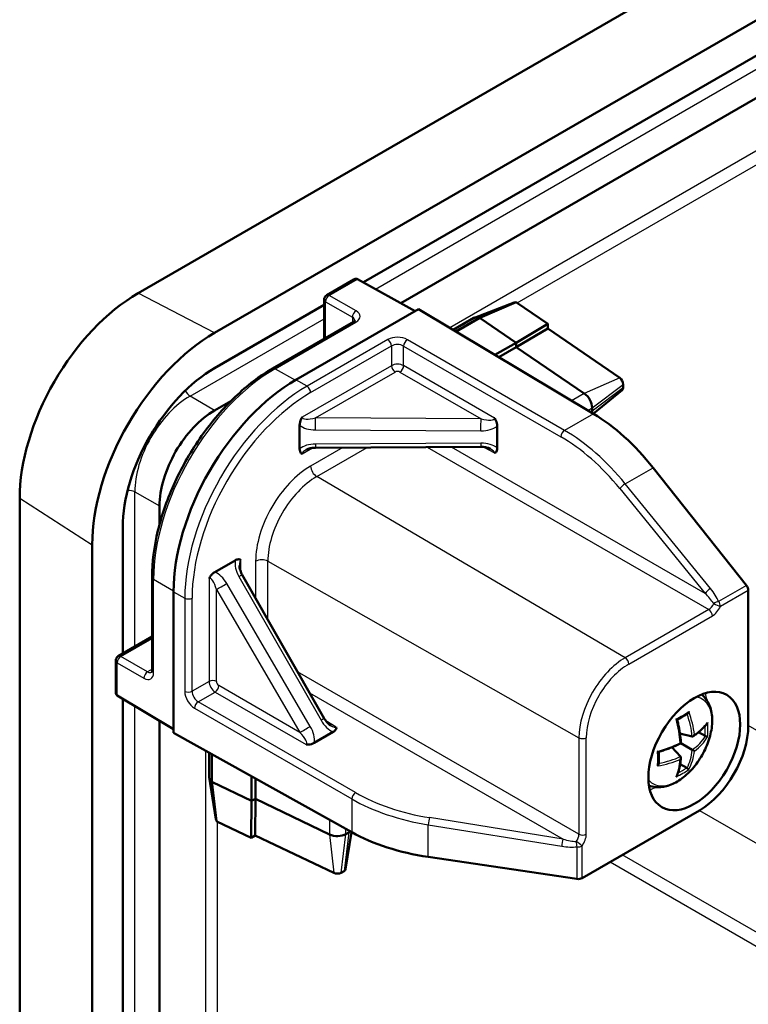
# Model space of a CAD drawing. Units: millimetres. Extents: x 2 to 2376, y 2 to 1680.
# Drawn here: x 126 to 168, y 287 to 343 of the extents above; entities that cross this region are included whole.
import ezdxf

# ---------------------------------------------------------------- set-up
doc = ezdxf.new("R2010")
doc.units = ezdxf.units.MM
doc.header["$LTSCALE"] = 2
doc.layers.add('Sichtbar (ISO)', color=7, linetype='Continuous', lineweight=50)
doc.layers.add('Sichtbar schmal (ISO)', color=1, linetype='Continuous', lineweight=25)

msp = doc.modelspace()

# ---------------------------------------------------------------- linework, layer by layer
at = {"layer": 'Sichtbar (ISO)'}
for p, q in [((342.02404022, 448.46000455), (132.72043299, 327.61851057)), ((346.4466597, 446.17424011), (137.14305247, 325.33274613)), ((145.74040538, 328.2551887), (339.93018952, 440.37071285)), ((339.93018952, 437.9212231), (147.89907665, 327.05200839)), ((143.62117019, 327.50785819), (145.19800028, 328.41824146)), ((148.7265673, 326.59078927), (145.40827306, 328.44030955)), ((143.47117019, 324.99314228), (143.47117019, 327.24805056)), ((137.14305247, 323.29150468), (143.47117019, 326.94504515)), ((148.91638038, 326.7003779), (141.84531257, 322.617895)), ((148.91638038, 326.7003779), (159.03296717, 320.65388078)), ((154.45704816, 327.07866875), (152.15858063, 326.2055098)), ((154.57323463, 327.10138106), (152.45191428, 326.19911763)), ((154.59187172, 327.08950855), (156.40130288, 325.84446603)), ((152.12691428, 326.19048654), (150.92781018, 325.49818346)), ((152.45191428, 326.19911763), (151.08015307, 325.40713092)), ((152.49505418, 326.17203589), (154.57323463, 324.76225339)), ((140.49323104, 323.27382831), (145.16320775, 325.97004062)), ((154.57323463, 324.76225339), (156.40130288, 325.84446603)), ((154.57323463, 324.49583714), (156.40130288, 325.57804977)), ((156.40130288, 325.84446603), (156.40130288, 325.57804977)), ((156.40130288, 325.57804977), (160.55042399, 322.72310159)), ((153.345291, 324.05329981), (154.57323463, 324.76225339)), ((153.5720221, 323.91778681), (154.57323463, 324.49583714)), ((154.57323463, 324.76225339), (154.57323463, 324.49583714)), ((154.57323463, 324.49583714), (158.50546182, 321.82831851)), ((160.75210449, 322.34852368), (160.75210449, 322.15887037)), ((160.7012188, 322.02457589), (159.02577917, 320.65817692)), ((138.07407712, 321.37954227), (137.14305247, 320.84201494)), ((158.95729667, 320.99807884), (158.95729667, 320.80842552)), ((142.0574446, 318.62847866), (142.0574446, 319.99368903)), ((153.47075556, 319.94436356), (153.47075556, 318.67780413)), ((152.53654252, 318.74179917), (142.97435492, 318.69362048)), ((167.87669793, 310.73262102), (162.47647952, 317.53717542)), ((125.88114485, 315.77251602), (125.88114485, 139.40925454)), ((133.96107196, 315.33066302), (133.96107196, 314.25560835)), ((131.83975161, 306.79883721), (131.83975161, 314.10591814)), ((130.07198466, 313.08529742), (130.07198466, 136.72203594)), ((137.15293981, 311.49883754), (138.33524667, 312.18144272)), ((138.73728736, 311.35480419), (143.47665719, 303.04961747)), ((133.53014908, 305.82099197), (133.53014908, 311.21341658)), ((134.77424475, 310.37044629), (134.77424475, 302.20548048)), ((167.98183832, 302.62886098), (167.98183832, 310.45871734)), ((131.57734122, 306.6473345), (133.53014908, 307.77478865)), ((131.42734122, 304.56676032), (131.42734122, 306.38752688)), ((131.51336609, 304.37362471), (134.77424475, 302.42465774)), ((131.83975161, 137.74265666), (131.83975161, 304.17855011)), ((133.96107196, 302.91067611), (133.96107196, 138.96740154)), ((134.77424475, 302.20548048), (145.06895827, 296.46750788)), ((143.99918503, 302.27256276), (142.90231239, 301.63928305)), ((164.74549559, 302.00779376), (164.02965526, 302.17328155)), ((165.48133313, 302.03141123), (165.10590069, 302.24816725)), ((164.74549559, 301.23150236), (164.08995955, 301.60997627)), ((136.82109059, 299.68002224), (136.82109059, 301.0646284)), ((164.07320752, 300.84335666), (163.57197072, 301.38054868)), ((136.97611584, 300.97822185), (136.97611584, 299.39424844)), ((164.42067296, 300.19429392), (164.04524051, 300.41104994)), ((137.21696934, 297.21797492), (136.82391323, 299.64508675)), ((136.97611584, 299.39424844), (137.25539296, 297.10599941)), ((137.02113926, 299.37042906), (139.28113694, 298.27556325)), ((139.28113694, 299.69347042), (139.28113694, 298.27556325)), ((139.51186019, 299.56487202), (139.51186019, 298.40877138)), ((139.28113694, 298.27556325), (139.25794743, 296.15130339)), ((139.28113694, 298.27556325), (139.51186019, 298.40877138)), ((139.51186019, 298.40877138), (139.48867068, 296.28451151)), ((139.51186019, 298.40877138), (143.78811268, 296.33712205)), ((158.37266438, 293.81513985), (165.15351889, 297.73006803)), ((139.25794743, 296.15130339), (137.27499341, 297.09579547)), ((139.48867068, 296.28451151), (139.25794743, 296.15130339)), ((144.03568888, 294.11874132), (139.48867068, 296.28451151)), ((144.7160273, 294.33741203), (145.0616437, 296.4715848)), ((144.73303875, 296.36094142), (144.89728334, 296.45576808)), ((149.48986046, 295.04369139), (158.08288663, 293.76924225)), ((144.62516771, 294.2261965), (144.46092312, 294.13136984))]:
    msp.add_line(p, q, dxfattribs=at)
for centre in [(143.77117019, 327.24805056), (131.72734122, 306.38752688)]:
    msp.add_arc(centre, 0.3, 120, 180, dxfattribs=at)
for centre, major_axis, ratio, start_param, end_param in [((145.19800028, 328.0718313), (0.21213203, 0.36742346), 0.5773502692, 0.0087266463, 0.7853981634), ((132.72043299, 319.72118087), (-4.83610703, -8.37638308), 0.5773502692, 3.926990817, 5.4977871438), ((154.57302562, 326.85243348), (-0.12919923, 0.21990763), 0.5823665531, 5.7632645383, 6.184692745), ((154.57348028, 326.85217057), (0.15054085, -0.26531506), 0.5722902088, 2.2743598051, 2.3616305824), ((152.45191428, 325.62757002), (-0.325, 0.56291651), 0.5773502692, 5.5780125849, 6.2831853072), ((152.45191428, 325.62757002), (0.35, -0.60621778), 0.5773502692, 2.2689280276, 2.3561944902), ((137.14305247, 317.16778032), (5, 8.66025404), 0.5773502692, 0.7853981634, 2.3561944902), ((137.14305247, 317.16778032), (3.75, 6.49519053), 0.5773502692, 0.7853981634, 2.3561944902), ((160.53144376, 322.47816537), (-0.15536034, 0.27380897), 0.5722902088, 3.931277995, 5.4159524587), ((141.84531257, 314.45292919), (-5, -8.66025404), 0.5773502692, 3.926990817, 5.4977871438), ((160.53144376, 322.28851205), (-0.15536034, 0.27380897), 0.5722902088, 3.238373619, 3.931277995), ((158.46232192, 321.28385264), (0.35, -0.60621778), 0.5773502692, 0.7853981634, 2.2689280276), ((137.14305247, 317.16778032), (-2.25, -3.89711432), 0.5773502692, 3.926990817, 5.4977871438), ((158.46232192, 321.09419932), (0.35, -0.60621778), 0.5773502692, 0.5932759438, 0.7853981634), ((158.97179975, 312.5251627), (-4.93506811, 8.69763633), 0.5722902055, 4.9784761976, 5.493348327), ((167.77155754, 310.58226064), (-0.14805204, 0.26092909), 0.5722902055, 3.9312786464, 4.9784761976), ((131.72734122, 304.7399654), (-0.21213203, -0.36742346), 0.5773502692, 5.4977871438, 6.2744586609), ((165.15330349, 300.99605435), (-2, -3.46410162), 0.5773942375, 0.7854362396, 2.356156414), ((137.47109059, 299.68002224), (-0.65, 0), 0.5773502692, 0, 0.7051727223), ((137.47109059, 299.68002224), (0.7, 0), 0.5773502692, 3.926990817, 4.0142572796), ((137.47088339, 297.23065421), (-0.25503533, 0.00193593), 0.5823665531, 0.0984962156, 0.5198394276), ((137.4713384, 297.23039192), (-0.30504001, -0.00228533), 0.5722902088, 0.7799620712, 0.8672328484), ((144.4023086, 296.74154189), (0.7, 0), 0.5773502692, 5.4977871438, 5.6899093634), ((144.238064, 296.64671523), (0.7, 0), 0.5773502692, 4.0142572796, 5.4977871438), ((152.07805091, 300.58483946), (9.99990807, 0.07492381), 0.5722902055, 3.9314296338, 4.4463017632), ((144.40256435, 294.35247345), (0.31480569, 0.00235849), 0.5722902088, 5.4934999658, 6.1864043418), ((144.23831976, 294.25764679), (0.31480569, 0.00235849), 0.5722902088, 4.008825502, 5.4934999658), ((158.16053234, 293.9354767), (0.29999724, 0.00224771), 0.5722902055, 4.4463017632, 5.4934993144)]:
    msp.add_ellipse(centre, major_axis=major_axis, ratio=ratio, start_param=start_param, end_param=end_param, dxfattribs=at)
msp.add_ellipse((164.86163829, 301.16444734), major_axis=(-1.875, -3.24759526), ratio=0.5773502692, dxfattribs=at)
for points, knots in [([(145.16320775, 325.97004062), (145.1811488, 325.98039889), (145.1962675, 325.99077164), (145.2204672, 326.00995615), (145.2295298, 326.01875475), (145.24210688, 326.03294501), (145.24561111, 326.03829447), (145.24839801, 326.04321734), (145.24874576, 326.044131), (145.24874673, 326.04414171)], [0, 0, 0, 0, 0.15707963268, 0.15707963268, 0.31415926536, 0.31415926536, 0.47123889804, 0.47123889804, 0.57353860231, 0.57353860231, 0.57353860231, 0.57353860231]), ([(133.53014908, 311.21341658), (133.53014908, 312.06446116), (133.6466063, 312.97633316), (134.09744556, 314.8388192), (134.43185357, 315.78915997), (135.28603504, 317.63988012), (135.80569333, 318.53995469), (136.98137327, 320.20505763), (137.63718851, 320.96983384), (139.0247291, 322.29151511), (139.75620482, 322.84830602), (140.49323104, 323.27382831)], [0, 0, 0, 0, 0.3141592654, 0.3141592654, 0.6283185307, 0.6283185307, 0.9424777961, 0.9424777961, 1.2566370614, 1.2566370614, 1.5707963268, 1.5707963268, 1.5707963268, 1.5707963268]), ([(142.0574446, 319.99368903), (142.0574446, 320.02736962), (142.05999278, 320.06250397), (142.07287071, 320.15101486), (142.08616469, 320.20539913), (142.11741446, 320.2934835), (142.13162888, 320.32705961), (142.16428045, 320.39209645), (142.18240153, 320.42314466), (142.20304607, 320.45370641), (142.20346826, 320.45432959), (142.20389121, 320.45495208)], [0, 0, 0, 0, 0.01237503786, 0.01237503786, 0.030299023413, 0.030299023413, 0.041389723096, 0.041389723096, 0.052250521607, 0.052250521607, 0.052476849379, 0.052476849379, 0.052476849379, 0.052476849379]), ([(153.32485632, 320.39924953), (153.32528294, 320.39862916), (153.32570877, 320.3980081), (153.34691566, 320.36698763), (153.37416272, 320.32282463), (153.42171597, 320.21533796), (153.43837089, 320.16506649), (153.4640605, 320.05627834), (153.47075556, 319.99846297), (153.47075556, 319.94436356)], [-0.000226981164, -0.000226981164, -0.000226981164, -0.000226981164, 0, 0, 0.011097299805, 0.011097299805, 0.020530850583, 0.020530850583, 0.031922868237, 0.031922868237, 0.031922868237, 0.031922868237]), ([(142.97435492, 318.69362048), (142.93072454, 318.69340065), (142.88714448, 318.69121231), (142.8018545, 318.68306032), (142.76014565, 318.6770956), (142.68033991, 318.66185746), (142.64224491, 318.65258181), (142.57133762, 318.63154236), (142.53852932, 318.61977508), (142.4797133, 318.59501288), (142.45371436, 318.58201424), (142.43170867, 318.56930925)], [-1.56206968053, -1.56206968053, -1.56206968053, -1.56206968053, -1.40673537711, -1.40673537711, -1.25140107368, -1.25140107368, -1.09606677025, -1.09606677025, -0.94073246682, -0.94073246682, -0.7853981634, -0.7853981634, -0.7853981634, -0.7853981634]), ([(153.0905409, 318.62178763), (153.06780339, 318.63446085), (153.04102856, 318.64735954), (152.98063286, 318.67180126), (152.9470205, 318.68334842), (152.8745175, 318.70385222), (152.83563064, 318.71281248), (152.754282, 318.72734995), (152.71182198, 318.73292944), (152.62509175, 318.74026507), (152.58082255, 318.74202227), (152.53654252, 318.74179917)], [0.78551106309, 0.78551106309, 0.78551106309, 0.78551106309, 0.94083788417, 0.94083788417, 1.09616470526, 1.09616470526, 1.25149152634, 1.25149152634, 1.40681834742, 1.40681834742, 1.56214516851, 1.56214516851, 1.56214516851, 1.56214516851]), ([(153.47075556, 318.67780413), (153.47075556, 318.64496357), (153.46828843, 318.61353879), (153.45571954, 318.54099908), (153.44260687, 318.50228996), (153.41161107, 318.45046711), (153.39743209, 318.43327957), (153.36472183, 318.40578221), (153.3464998, 318.39556739), (153.32570877, 318.38874723), (153.32528294, 318.38860938), (153.32485632, 318.38847309)], [0, 0, 0, 0, 0.012066395004, 0.012066395004, 0.029758860359, 0.029758860359, 0.040771612561, 0.040771612561, 0.051612050551, 0.051612050551, 0.051838305435, 0.051838305435, 0.051838305435, 0.051838305435]), ([(142.20389121, 318.33631759), (142.20346826, 318.3364517), (142.20304607, 318.33658738), (142.18195938, 318.34345487), (142.15469203, 318.35664078), (142.10691599, 318.41044482), (142.09013865, 318.44210841), (142.06421652, 318.52266206), (142.0574446, 318.5735726), (142.0574446, 318.62847866)], [-0.000226980441, -0.000226980441, -0.000226980441, -0.000226980441, 0, 0, 0.011130257882, 0.011130257882, 0.020619817484, 0.020619817484, 0.032096773504, 0.032096773504, 0.032096773504, 0.032096773504]), ([(138.33524667, 312.18144272), (138.36441491, 312.19828302), (138.39356806, 312.21217221), (138.46378177, 312.23783996), (138.50423294, 312.24584389), (138.56489136, 312.24478092), (138.58686192, 312.24105224), (138.62685969, 312.22644217), (138.64468768, 312.21581074), (138.66083267, 312.2012938), (138.66116126, 312.20099601), (138.66148888, 312.20069678)], [0, 0, 0, 0, 0.01237503786, 0.01237503786, 0.030299023413, 0.030299023413, 0.041389723096, 0.041389723096, 0.052250521746, 0.052250521746, 0.052476849512, 0.052476849512, 0.052476849512, 0.052476849512]), ([(138.57362091, 311.88690524), (138.57362091, 311.86149525), (138.57536323, 311.83248019), (138.58332655, 311.76916293), (138.58953994, 311.73486647), (138.60677288, 311.66293923), (138.61778743, 311.62531016), (138.64449369, 311.5485773), (138.66018251, 311.50947402), (138.69576767, 311.43153473), (138.71566255, 311.39269912), (138.73728736, 311.35480419)], [0.7853981634, 0.7853981634, 0.7853981634, 0.7853981634, 0.94073246682, 0.94073246682, 1.09606677025, 1.09606677025, 1.25140107368, 1.25140107368, 1.40673537711, 1.40673537711, 1.56206968053, 1.56206968053, 1.56206968053, 1.56206968053]), ([(136.82669759, 311.14137953), (136.82702521, 311.14205707), (136.8273538, 311.14273428), (136.84384456, 311.17660402), (136.86889757, 311.22255401), (136.93938126, 311.31841482), (136.97519141, 311.35846262), (137.05791398, 311.43615482), (137.10538976, 311.47138451), (137.15293981, 311.49883754)], [-0.000226980429, -0.000226980429, -0.000226980429, -0.000226980429, 0, 0, 0.011130251564, 0.011130251564, 0.020619802756, 0.020619802756, 0.032096748604, 0.032096748604, 0.032096748604, 0.032096748604]), ([(133.50874515, 305.70986248), (133.50875394, 305.70986868), (133.50937131, 305.71062667), (133.5122412, 305.71550163), (133.51512185, 305.72121112), (133.52112243, 305.73919832), (133.52421095, 305.75144606), (133.52872537, 305.78199587), (133.53014908, 305.80027542), (133.53014908, 305.82099197)], [-0.57353860231, -0.57353860231, -0.57353860231, -0.57353860231, -0.47123889804, -0.47123889804, -0.31415926536, -0.31415926536, -0.15707963268, -0.15707963268, 0, 0, 0, 0]), ([(162.243087, 299.17035489), (162.36215394, 299.12265912), (162.48766071, 299.09203682), (162.82500088, 299.05435407), (163.03893533, 299.07523895), (163.49604454, 299.19539892), (163.73820704, 299.30844007), (164.21836282, 299.61785557), (164.45495359, 299.82029208), (164.88792763, 300.28513925), (165.08438958, 300.54719816), (165.42097662, 301.10464623), (165.5614433, 301.39964174), (165.77458816, 301.99950334), (165.84698996, 302.30426933), (165.91121681, 302.90063086), (165.90258293, 303.19233063), (165.78894949, 303.72338585), (165.68775342, 303.96615448), (165.45928475, 304.26711004), (165.37442418, 304.35444876), (165.27929736, 304.42922551)], [0.8680977868, 0.8680977868, 0.8680977868, 0.8680977868, 1.0327774772, 1.0327774772, 1.3048968365, 1.3048968365, 1.6288035776, 1.6288035776, 1.9767064839, 1.9767064839, 2.322237625, 2.322237625, 2.6650806053, 2.6650806053, 3.0097577898, 3.0097577898, 3.3580583251, 3.3580583251, 3.6889403865, 3.6889403865, 3.8442911936, 3.8442911936, 3.8442911936, 3.8442911936]), ([(163.87476295, 302.97203123), (163.91704321, 302.99327189), (163.95873942, 303.0148011), (164.04171782, 303.05883956), (164.08297607, 303.08135971), (164.16418035, 303.12695235), (164.20412639, 303.15002483), (164.28265906, 303.19669769), (164.32124569, 303.22029806), (164.39701393, 303.26800211), (164.43419555, 303.29210578), (164.47065265, 303.31644875)], [1.48412078445, 1.48412078445, 1.48412078445, 1.48412078445, 1.51849531139, 1.51849531139, 1.55354038936, 1.55354038936, 1.58858546733, 1.58858546733, 1.62363054531, 1.62363054531, 1.65867562328, 1.65867562328, 1.65867562328, 1.65867562328]), ([(164.54178078, 303.43765581), (164.54173649, 303.43745777), (164.54169195, 303.43725973), (164.53863055, 303.42372307), (164.53447592, 303.41032227), (164.52425711, 303.38488296), (164.51823069, 303.37269513), (164.50364709, 303.34900599), (164.49483138, 303.33753632), (164.48043168, 303.32371265), (164.47560958, 303.31975797), (164.47065275, 303.31644825)], [-0.44018401517, -0.44018401517, -0.44018401517, -0.44018401517, -0.43942878366, -0.43942878366, -0.38856218482, -0.38856218482, -0.33978013354, -0.33978013354, -0.28665988218, -0.28665988218, -0.2615596464, -0.2615596464, -0.2615596464, -0.2615596464]), ([(143.47665719, 303.04961747), (143.49860399, 303.01115828), (143.52226037, 302.97369864), (143.57197833, 302.90225587), (143.59804032, 302.86827415), (143.65130446, 302.8050929), (143.6785077, 302.77589602), (143.73251601, 302.72335848), (143.75932233, 302.7000229), (143.81068732, 302.65993955), (143.83524533, 302.64320122), (143.85758942, 302.62984657)], [-1.56214516851, -1.56214516851, -1.56214516851, -1.56214516851, -1.40681834742, -1.40681834742, -1.25149152634, -1.25149152634, -1.09616470526, -1.09616470526, -0.94083788417, -0.94083788417, -0.78551106309, -0.78551106309, -0.78551106309, -0.78551106309]), ([(163.81535955, 303.01825632), (163.81551204, 303.01817189), (163.81566433, 303.01808749), (163.82395827, 303.01348668), (163.83155841, 303.00904003), (163.8518761, 302.99638991), (163.86198535, 302.98900329), (163.87154297, 302.97972623), (163.87359214, 302.97688829), (163.87411393, 302.97472347)], [-0.3591564806, -0.3591564806, -0.3591564806, -0.3591564806, -0.35865399691, -0.35865399691, -0.33175531825, -0.33175531825, -0.27906128924, -0.27906128924, -0.24787387823, -0.24787387823, -0.24787387823, -0.24787387823]), ([(164.08995955, 301.60997627), (164.08411692, 301.69661645), (164.07652866, 301.78438866), (164.05789559, 301.96188749), (164.04685076, 302.05161407), (164.02135007, 302.23270329), (164.0068942, 302.32406589), (163.97462805, 302.5081015), (163.95681776, 302.60077445), (163.91791057, 302.78709916), (163.89681366, 302.88075086), (163.87411292, 302.97472387)], [4.81368872215, 4.81368872215, 4.81368872215, 4.81368872215, 4.8745477644, 4.8745477644, 4.93540680665, 4.93540680665, 4.9962658489, 4.9962658489, 5.05712489116, 5.05712489116, 5.11798393341, 5.11798393341, 5.11798393341, 5.11798393341]), ([(164.80526458, 302.02337781), (164.8701871, 302.06780878), (164.93277063, 302.11298408), (165.05302869, 302.20468416), (165.11070325, 302.25120891), (165.22092723, 302.3454699), (165.27347672, 302.39320613), (165.3732476, 302.48975441), (165.4204691, 302.53856648), (165.50939147, 302.63713313), (165.5510925, 302.68688782), (165.58994025, 302.73704751)], [1.67313878751, 1.67313878751, 1.67313878751, 1.67313878751, 1.73479320304, 1.73479320304, 1.79644761858, 1.79644761858, 1.85810203411, 1.85810203411, 1.91975644964, 1.91975644964, 1.98141086518, 1.98141086518, 1.98141086518, 1.98141086518]), ([(165.62408708, 302.81278598), (165.62404591, 302.81258613), (165.62400443, 302.81238633), (165.62172462, 302.80149307), (165.61855914, 302.79088959), (165.60814179, 302.76453584), (165.59979686, 302.74977104), (165.58994079, 302.7370471)], [-0.359156480676, -0.359156480676, -0.359156480676, -0.359156480676, -0.358653996988, -0.358653996988, -0.331755318326, -0.331755318326, -0.289651416386, -0.289651416386, -0.289651416386, -0.289651416386]), ([(144.17680345, 302.54358072), (144.17689873, 302.54314312), (144.17699226, 302.54270541), (144.18157113, 302.52086142), (144.183724, 302.49064218), (144.16114489, 302.42269636), (144.14230273, 302.39258639), (144.08617933, 302.33051973), (144.0460365, 302.29961247), (143.99918503, 302.27256276)], [-0.000226981164, -0.000226981164, -0.000226981164, -0.000226981164, 0, 0, 0.011097299805, 0.011097299805, 0.020530850583, 0.020530850583, 0.031922868237, 0.031922868237, 0.031922868237, 0.031922868237]), ([(142.90231239, 301.63928305), (142.87387163, 301.62286276), (142.84299898, 301.60788722), (142.76154189, 301.57537125), (142.70857669, 301.55993299), (142.61773939, 301.54327892), (142.58183141, 301.53891991), (142.50951859, 301.53494063), (142.47365454, 301.53527551), (142.43692131, 301.53807498), (142.43617053, 301.53813323), (142.43541997, 301.5381925)], [0, 0, 0, 0, 0.012066395004, 0.012066395004, 0.029758860359, 0.029758860359, 0.040771612561, 0.040771612561, 0.051612050821, 0.051612050821, 0.051838305693, 0.051838305693, 0.051838305693, 0.051838305693]), ([(162.80013014, 301.11453113), (162.89286352, 301.14185822), (162.98451673, 301.17041361), (163.16533226, 301.22988134), (163.25449453, 301.26079366), (163.43000712, 301.32486816), (163.51635739, 301.35803031), (163.6859356, 301.42649068), (163.76916351, 301.46178886), (163.93219855, 301.53440156), (164.01200564, 301.57171604), (164.08995955, 301.60997627)], [1.16520137377, 1.16520137377, 1.16520137377, 1.16520137377, 1.22606041602, 1.22606041602, 1.28691945828, 1.28691945828, 1.34777850053, 1.34777850053, 1.40863754278, 1.40863754278, 1.46949658503, 1.46949658503, 1.46949658503, 1.46949658503]), ([(164.08995996, 301.60997603), (164.08996137, 301.60997522), (164.08808446, 301.61105885), (164.08139893, 301.61491874), (164.07634125, 301.6178388), (164.06368456, 301.62514614), (164.05591501, 301.62963189), (164.04706298, 301.63474261), (164.04693506, 301.63481647), (164.04680693, 301.63489045)], [0.29508299539, 0.29508299539, 0.29508299539, 0.29508299539, 0.34164161417, 0.34164161417, 0.39178841061, 0.39178841061, 0.44414919986, 0.44414919986, 0.44491565334, 0.44491565334, 0.44491565334, 0.44491565334]), ([(164.74549559, 302.00779376), (164.75162653, 302.00637641), (164.75807459, 302.00609884), (164.77415025, 302.00797442), (164.78364175, 302.01118615), (164.80484462, 302.02210665), (164.81620676, 302.03089131), (164.8359411, 302.05055386), (164.84456069, 302.0613705), (164.85991991, 302.08485283), (164.8666447, 302.0977069), (164.87216346, 302.1111146), (164.87224281, 302.11130812), (164.87232189, 302.11150173)], [0.21974088167, 0.21974088167, 0.21974088167, 0.21974088167, 0.24789598444, 0.24789598444, 0.28820385926, 0.28820385926, 0.34164161412, 0.34164161412, 0.39178841057, 0.39178841057, 0.44414919982, 0.44414919982, 0.44491565331, 0.44491565331, 0.44491565331, 0.44491565331]), ([(165.62408708, 301.97398699), (165.62404591, 301.97401437), (165.62400443, 301.97404185), (165.62114678, 301.97592698), (165.61686007, 301.9782494), (165.60569589, 301.98360343), (165.59887978, 301.98662685), (165.58190023, 301.99366339), (165.57139815, 301.99777952), (165.55039079, 302.00552656), (165.54053268, 302.00902067), (165.52289125, 302.01498198), (165.51551718, 302.01739241), (165.50822397, 302.01968812)], [-0.44018404532, -0.44018404532, -0.44018404532, -0.44018404532, -0.43942881375, -0.43942881375, -0.38856221105, -0.38856221105, -0.33978015611, -0.33978015611, -0.28665990083, -0.28665990083, -0.24627857363, -0.24627857363, -0.21778742476, -0.21778742476, -0.21778742476, -0.21778742476]), ([(162.73305325, 301.14364682), (162.73320261, 301.14355697), (162.73335185, 301.14346728), (162.74354424, 301.13734744), (162.75307236, 301.13199889), (162.76999404, 301.12332076), (162.7775358, 301.11987839), (162.7907594, 301.11501034), (162.79628457, 301.11376764), (162.79973679, 301.11442633), (162.79993855, 301.11447468), (162.80013014, 301.11453113)], [-0.44018404537, -0.44018404537, -0.44018404537, -0.44018404537, -0.4394288138, -0.4394288138, -0.38856221109, -0.38856221109, -0.33978015614, -0.33978015614, -0.28665990086, -0.28665990086, -0.28319054266, -0.28319054266, -0.28319054266, -0.28319054266]), ([(162.80245758, 300.42705013), (162.80531066, 300.47079439), (162.80759424, 300.51504645), (162.81102304, 300.6045157), (162.81216825, 300.64973289), (162.81332179, 300.7410806), (162.81333012, 300.78721113), (162.81221237, 300.88033242), (162.81108627, 300.92732318), (162.80773549, 301.02120381), (162.80553223, 301.0680784), (162.80278705, 301.11531451)], [4.6245096839, 4.6245096839, 4.6245096839, 4.6245096839, 4.65955476187, 4.65955476187, 4.69459983985, 4.69459983985, 4.72964491782, 4.72964491782, 4.76468999579, 4.76468999579, 4.79906452273, 4.79906452273, 4.79906452273, 4.79906452273]), ([(164.74549559, 301.23150236), (164.75162653, 301.22796266), (164.75807459, 301.22423987), (164.77415025, 301.21495858), (164.78364175, 301.20947866), (164.80484462, 301.19723718), (164.81620676, 301.19067725), (164.8359411, 301.17928362), (164.84456069, 301.1743071), (164.85991991, 301.16543945), (164.8666447, 301.16155689), (164.87216346, 301.15837063), (164.87224281, 301.15832482), (164.87232189, 301.15827916)], [0.21974088168, 0.21974088168, 0.21974088168, 0.21974088168, 0.24789598445, 0.24789598445, 0.28820385928, 0.28820385928, 0.34164161415, 0.34164161415, 0.39178841058, 0.39178841058, 0.44414919983, 0.44414919983, 0.44491565331, 0.44491565331, 0.44491565331, 0.44491565331]), ([(163.86387758, 299.74741925), (163.88789326, 299.80614224), (163.91013157, 299.86713373), (163.95103161, 299.99342609), (163.96969335, 300.05872714), (164.00342118, 300.1934054), (164.01848722, 300.2627827), (164.04500765, 300.40536997), (164.05646197, 300.47857998), (164.07574755, 300.62857655), (164.08357874, 300.70536313), (164.08959582, 300.78380317)], [4.301774442, 4.301774442, 4.301774442, 4.301774442, 4.36342885754, 4.36342885754, 4.42508327307, 4.42508327307, 4.4867376886, 4.4867376886, 4.54839210414, 4.54839210414, 4.61004651967, 4.61004651967, 4.61004651967, 4.61004651967]), ([(164.07320752, 300.84335666), (164.07750044, 300.83875579), (164.08096486, 300.83331038), (164.08737839, 300.81845067), (164.0893427, 300.80862491), (164.09048671, 300.78480244), (164.08856003, 300.77057021), (164.08139893, 300.7436485), (164.07634125, 300.7307754), (164.06368456, 300.70573275), (164.05591501, 300.69348188), (164.04706298, 300.68199864), (164.04693506, 300.68183316), (164.04680693, 300.68166787)], [0.21974088167, 0.21974088167, 0.21974088167, 0.21974088167, 0.24789598441, 0.24789598441, 0.28820385923, 0.28820385923, 0.34164161408, 0.34164161408, 0.39178841054, 0.39178841054, 0.4441491998, 0.4441491998, 0.44491565329, 0.44491565329, 0.44491565329, 0.44491565329]), ([(162.73305325, 300.30484783), (162.73320261, 300.30498521), (162.73335185, 300.3051228), (162.74148324, 300.31263765), (162.74913422, 300.32065143), (162.77024839, 300.34579705), (162.78170002, 300.36364095), (162.7961471, 300.39520214), (162.80023352, 300.40865529), (162.80212275, 300.42299307), (162.80232619, 300.42503534), (162.80245766, 300.42705016)], [-0.35915647882, -0.35915647882, -0.35915647882, -0.35915647882, -0.35865399513, -0.35865399513, -0.33175531661, -0.33175531661, -0.27906128787, -0.27906128787, -0.23717600154, -0.23717600154, -0.23013197676, -0.23013197676, -0.23013197676, -0.23013197676]), ([(164.54178078, 300.09937749), (164.54173649, 300.09939945), (164.54169195, 300.09942164), (164.53924959, 300.10064404), (164.53613495, 300.10250099), (164.52491529, 300.10989836), (164.51518783, 300.11706454), (164.49507858, 300.132913), (164.48547102, 300.14080094), (164.46783536, 300.15580887), (164.45967665, 300.16293496), (164.44905985, 300.17249535), (164.44664484, 300.17468991), (164.44427089, 300.17686733)], [-0.3591564825, -0.3591564825, -0.3591564825, -0.3591564825, -0.35865399881, -0.35865399881, -0.33175531998, -0.33175531998, -0.27906129069, -0.27906129069, -0.23717600393, -0.23717600393, -0.2038450847, -0.2038450847, -0.19386027708, -0.19386027708, -0.19386027708, -0.19386027708]), ([(163.81535955, 299.679978), (163.81551204, 299.68011357), (163.81566433, 299.6802494), (163.82606047, 299.68955134), (163.83545651, 299.69992602), (163.85143283, 299.72204123), (163.85818489, 299.73381011), (163.86353969, 299.74659797), (163.86370948, 299.74700822), (163.86387758, 299.74741925)], [-0.4401840146, -0.4401840146, -0.4401840146, -0.4401840146, -0.4394287831, -0.4394287831, -0.38856218429, -0.38856218429, -0.33978013308, -0.33978013308, -0.33816651397, -0.33816651397, -0.33816651397, -0.33816651397])]:
    msp.add_open_spline(points, degree=3, knots=knots, dxfattribs=at)
for points in [[(165.48133313, 302.03141123), (165.48901393, 302.02697671), (165.49867675, 302.02269332), (165.50822397, 302.01968812)], [(164.44427089, 300.17686733), (164.4368947, 300.18363286), (164.42835376, 300.18985941), (164.42067296, 300.19429392)]]:
    msp.add_open_spline(points, degree=3, dxfattribs=at)
at = {"layer": 'Sichtbar schmal (ISO)'}
for p, q in [((146.44423649, 327.8628938), (339.93018952, 439.57206086)), ((338.63620172, 434.10872953), (150.72606611, 325.61876216)), ((154.63275957, 327.06137423), (337.32278483, 432.5375095)), ((143.76931901, 327.49405899), (145.40827306, 328.44030955)), ((137.14305247, 325.33274613), (132.72043299, 327.61851057)), ((145.3162715, 326.60092555), (143.76931901, 327.49405899)), ((143.55719505, 325.04280875), (143.55719505, 327.12664952)), ((143.55719505, 327.12664952), (145.10414754, 326.23351608)), ((152.49505418, 326.17203589), (154.59187172, 327.08950855)), ((135.72575361, 321.67457482), (143.47117019, 326.14639316)), ((145.10414754, 326.23351608), (145.10414754, 325.93594219)), ((151.12439746, 325.38068687), (152.49505418, 326.17203589)), ((140.64137986, 323.26002911), (145.31135657, 325.95624142)), ((147.15353655, 324.9391835), (142.48355985, 322.24297119)), ((157.36520319, 319.69099679), (148.27994939, 324.93637052)), ((142.6938407, 321.87662584), (147.36381741, 324.57283815)), ((147.36381741, 324.57283815), (147.36381741, 323.43403686)), ((148.06782543, 324.56896105), (157.15307923, 319.32358732)), ((148.06782543, 323.43439773), (148.06782543, 324.56896105)), ((140.64137986, 323.26002911), (141.80973625, 322.59725166)), ((147.36381741, 323.43403686), (142.20389121, 320.45495208)), ((153.32485632, 320.39924953), (148.06782543, 323.43439773)), ((142.97492102, 320.41235528), (147.57409827, 323.06769151)), ((147.85570148, 323.06698826), (152.53710862, 320.36417659)), ((160.55042399, 322.72310159), (158.50546182, 321.82831851)), ((142.48355985, 322.24297119), (141.84531257, 322.617895)), ((158.95729667, 320.99807884), (160.75210449, 322.34852368)), ((160.75210449, 322.15887037), (158.95729667, 320.80842552)), ((137.14305247, 320.84201494), (135.72575361, 321.67457482)), ((158.50546182, 321.82831851), (157.77428372, 321.40617264)), ((158.70285998, 320.85117975), (158.95729667, 320.99807884)), ((152.53710862, 320.36417659), (142.97492102, 320.41235528)), ((159.03296717, 320.65388078), (157.36520319, 319.69099679)), ((158.95729667, 320.80842552), (158.86426269, 320.75471233)), ((142.97183572, 319.7172287), (152.53402332, 319.66905001)), ((142.20389121, 318.33631759), (142.80372509, 318.68263184)), ((144.54333678, 318.70152573), (142.6938407, 317.63371867)), ((152.53402332, 318.95311769), (142.97183572, 318.904939)), ((143.0443088, 317.02314308), (145.96374857, 318.70868242)), ((149.43453336, 318.72616982), (165.6938608, 309.33884275)), ((165.4843251, 310.27628373), (150.83645866, 318.73323337)), ((152.70708472, 318.73280094), (153.32485632, 318.38847309)), ((160.86843734, 316.60877183), (162.47647952, 317.53717542)), ((160.86833616, 306.55282481), (143.0443088, 317.02314308)), ((165.8006639, 310.55071713), (160.86843734, 316.60877183)), ((132.53140452, 307.1981632), (132.53140452, 316.14179989)), ((132.53140452, 316.14179989), (133.96107196, 315.33066302)), ((160.55209854, 316.33433844), (165.4843251, 310.27628373)), ((125.88114485, 315.77251602), (130.07198466, 313.08529742)), ((138.66148888, 311.50806827), (138.66148888, 312.20069678)), ((139.51493214, 312.12768753), (139.51493214, 309.99207342)), ((140.21894016, 308.75838238), (140.21894016, 312.12946105)), ((140.21894016, 312.12946105), (158.19851545, 301.9285597)), ((133.61617395, 305.69959092), (133.61617395, 311.09201554)), ((133.61617395, 311.09201554), (134.77433425, 310.41157794)), ((136.82669759, 311.14137953), (136.82669759, 305.18320997)), ((142.67237481, 302.58817374), (137.84955704, 310.84518177)), ((138.55302056, 311.25132662), (143.29239038, 302.9461399)), ((167.87669793, 310.73262102), (166.26629725, 309.80285576)), ((134.77424475, 310.37044629), (135.41806194, 310.00516983)), ((137.2491024, 310.49494653), (142.07192018, 302.2379385)), ((137.2491024, 305.18427408), (137.2491024, 310.49494653)), ((166.37236327, 309.52948648), (167.98183832, 310.45871734)), ((135.41806194, 310.00516983), (135.41806194, 304.61274521)), ((135.84046675, 304.61380933), (135.84046675, 310.00623394)), ((165.6938608, 309.33884275), (160.86833616, 306.55282481)), ((161.07861701, 306.18647945), (165.90414165, 308.9724974)), ((131.72549005, 306.63353531), (133.53014908, 307.67545569)), ((131.51336609, 304.37362471), (131.51336609, 306.26612583)), ((131.51336609, 306.26612583), (133.06031858, 305.3729924)), ((133.27244254, 305.74040187), (131.72549005, 306.63353531)), ((133.53014908, 305.88918881), (133.27244254, 305.74040187)), ((158.19851545, 296.3565238), (141.93918802, 305.74385087)), ((136.82669759, 305.18320997), (135.84046675, 304.61380933)), ((136.19582842, 304.00605904), (137.17838908, 304.5733407)), ((137.17838908, 304.5733407), (142.43541997, 301.5381925)), ((142.07192018, 302.2379385), (137.39051304, 304.94075017)), ((142.63403346, 304.52621618), (157.2818999, 296.06926654)), ((145.28108222, 298.76068532), (136.19582842, 304.00605904)), ((132.53140452, 139.77853841), (132.53140452, 303.76516194)), ((135.98370447, 303.63864957), (145.06895827, 298.39327585)), ((144.17680345, 302.54358072), (143.56972098, 302.9064227)), ((176.7005214, 297.59512695), (167.98183832, 302.62886098)), ((158.19851545, 301.9285597), (158.19851545, 296.3565238)), ((158.62092027, 296.35758791), (158.62092027, 301.92962381)), ((136.61579434, 301.17905453), (136.61579434, 149.51884625)), ((137.02113926, 299.37042906), (137.02113926, 300.95312711)), ((137.27499341, 297.09579547), (137.02113926, 299.37042906)), ((145.06895827, 298.39327585), (145.06895827, 296.46750788)), ((165.15351889, 297.73006803), (173.87220197, 292.69633401)), ((137.31980236, 149.52768305), (137.31980236, 297.07445272)), ((143.78811268, 297.1814138), (143.78811268, 296.33712205)), ((157.2818999, 296.06926654), (149.56935735, 297.31167269)), ((144.73303875, 296.36094142), (144.73303875, 296.6547396)), ((144.89728334, 296.56319447), (144.89728334, 296.45576808)), ((149.48986046, 295.04369139), (149.48986046, 296.90049856)), ((149.48986046, 296.90049856), (157.20240301, 295.65809241)), ((143.78811268, 296.33712205), (144.03568888, 294.11874132)), ((144.46092312, 294.13136984), (144.73303875, 296.36094142)), ((144.89728334, 296.45576808), (144.62516771, 294.2261965)), ((158.08288663, 295.62877279), (158.08288663, 293.76924225)), ((158.37266438, 293.81513985), (158.37266438, 295.67360156)), ((169.41730809, 290.12429982), (160.69862501, 295.15803385)), ((159.99154516, 294.7498011), (169.06376816, 289.51195071))]:
    msp.add_line(p, q, dxfattribs=at)
for centre, major_axis, ratio, start_param, end_param in [((143.77117019, 327.24805056), (-0.3, 0), 0.5773502692, 0, 0.7766715171), ((143.77117019, 327.24805056), (0.15, 0.25980762), 0.5873824558, 0.7854362396, 2.356156414), ((143.77117019, 327.24805056), (-0.15, 0.25980762), 0.5773502692, 5.50651379, 6.2831853072), ((145.31812268, 326.35491713), (-0.15, -0.25980762), 0.5873824558, 3.9270288932, 5.4977490676), ((144.74752232, 326.03113126), (-0.49998848, -0.00596305), 0.5692340051, 3.1569186811, 3.9114753739), ((144.74567114, 326.27713969), (0.79999265, 0.0059939), 0.5722902055, 5.4934993144, 7.0555689949), ((145.31320775, 325.71023299), (-0.15, 0.25980762), 0.5773502692, 5.50651379, 6.2831853072), ((147.71922198, 324.60688451), (-0.79999211, 0.00609943), 0.582366357, 3.9401576091, 5.5022272897), ((147.15168538, 324.69531263), (0.15, -0.25980762), 0.5773502692, 0.7853981634, 2.3474678439), ((148.27809821, 324.69249965), (-0.15, -0.25980762), 0.5672301527, 3.9270288932, 5.4977490676), ((147.7173708, 324.36301364), (0.49998712, -0.0061319), 0.5853539318, 0.8013035365, 2.363373217), ((140.64137986, 315.14802006), (4.96757074, 8.60408491), 0.5773502692, 0.7853981634, 2.3561944902), ((140.64323104, 323.01402069), (-0.15, 0.25980762), 0.5773502692, 5.50651379, 6.2831853072), ((147.7173708, 323.22848763), (-0.49999923, 0.00151683), 0.5793621107, 3.9374750576, 5.4995447381), ((147.57594945, 323.31156238), (-0.15, 0.25980762), 0.5773502692, 0.7853981634, 2.3474678439), ((147.85755265, 323.31085913), (0.14999995, 0.25980765), 0.5672302816, 3.927054169, 5.4977489597), ((147.71551962, 322.98461676), (0.20000185, -0.00151818), 0.5823665531, 0.7985263766, 2.3605960571), ((142.48355985, 314.08443695), (-4.99606149, -8.65343233), 0.5773502692, 3.926990817, 5.4977871438), ((142.48170867, 321.99910033), (0.15, -0.25980762), 0.5773502692, 0.7853981634, 2.3474678439), ((135.72575361, 317.9860582), (2.25874591, 3.91226267), 0.5773502692, 0.7853981634, 2.3561944902), ((135.72883891, 322.08102627), (0.25, -0.4330127), 0.5773502692, 4.5852394835, 5.4890604975), ((142.6938407, 313.96303124), (4.8460672, 8.3936346), 0.5773502692, 0.7853981634, 2.3561944902), ((142.98170867, 320.65907623), (-0.77504772, -0.22405033), 0.2927121142, 6.1987693562, 7.7608390367), ((142.97183572, 320.00590383), (0.0025192, 0.49999365), 0.003562661, 4.0969182414, 5.661543934), ((152.5339364, 320.61094772), (0.78807942, -0.23274764), 0.288052342, 4.8012674227, 6.3719875971), ((142.98170867, 320.37040109), (-1.13137085, 0), 0.5773502692, 0.6147082527, 1.5620696805), ((152.53402332, 319.95772514), (0.0025192, 0.49999365), 0.003562661, 4.0969182414, 5.661543934), ((152.5339364, 320.32227258), (1.14136388, -0.00862558), 0.5722898285, 4.7167900475, 5.6794916971), ((157.36335201, 319.44712592), (-0.15, -0.25980762), 0.5672301527, 3.9270288932, 5.4977490676), ((157.09270214, 311.43812764), (4.91399965, -8.36338579), 0.582366357, 1.8281555687, 2.3430276981), ((157.30297492, 311.56166624), (-5.06398419, 8.62320576), 0.5822165364, 4.9698836746, 5.484755804), ((142.98170867, 318.2517666), (-1.13137085, 0), 0.5773502692, 4.7211156266, 5.6684770545), ((142.97183572, 319.19361413), (0.0025192, -0.49999365), 0.003562661, 5.3278597139, 6.2831853072), ((152.5339364, 318.29989511), (1.14136388, 0.00862558), 0.5722898285, 0.6036936101, 1.5663952597), ((152.53402332, 319.24179282), (0.0025192, -0.49999365), 0.003562661, 5.3278597139, 6.2831853072), ((142.98170867, 318.54044174), (-0.77504772, -0.22405033), 0.2927121142, 5.4133711928, 6.1987693562), ((152.5339364, 318.58857025), (0.78842488, -0.217899), 0.2884397294, 0.0756139877, 0.8697000566), ((142.6938407, 313.96303124), (-2.2478278, -3.89335196), 0.5773502692, 3.926990817, 5.4977871438), ((143.04739409, 317.42959453), (0.25, -0.4330127), 0.5773502692, 3.926990817, 5.4890604975), ((143.0443088, 313.76068839), (1.99783732, 3.46035575), 0.5773502692, 0.7853981634, 2.3561944902), ((160.76237132, 316.45787704), (-0.23264506, -0.18941033), 0.2069555211, 4.0791710666, 5.6456041118), ((132.18094989, 315.93590222), (0.5, 0), 0.5773502692, 0.7941248097, 1.6979458236), ((139.12362091, 311.56936259), (-0.56568542, 0.9797959), 0.5773502692, 0.6147082527, 1.5620696805), ((138.87362091, 311.42502502), (-0.19349058, 0.78323618), 0.2927121142, 0.084415951, 0.8698141144), ((139.86848553, 311.92356338), (0.5, 0), 0.5773502692, 0.7941248097, 2.3561944902), ((137.28882962, 310.51004535), (-0.56568542, 0.9797959), 0.5773502692, 4.7211156266, 5.6684770545), ((138.30302056, 311.10698905), (0.4342668, 0.24781514), 0.003562661, 0, 0.9553255933), ((133.83014908, 311.21341658), (-0.3, 0), 0.5773502692, 0, 0.7766715171), ((137.03882962, 310.36570778), (-0.19349058, 0.78323618), 0.2927121142, 4.8055315777, 6.3676012582), ((137.59955704, 310.7008442), (-0.43174761, -0.25217852), 0.003562661, 0.6216413732, 2.1862670658), ((165.69459788, 310.39982233), (-0.23264506, -0.18941033), 0.2069555211, 4.0791710666, 5.6456041118), ((165.12881449, 310.07330513), (1.03203832, -0.96787131), 0.2775332185, 0.8898431518, 1.4855513661), ((165.23488051, 310.22419992), (1.04463302, -1.20339472), 0.403665665, 0.896996003, 1.4927042173), ((135.62833471, 310.12870843), (0.3, 0), 0.5773502692, 3.9357174632, 5.4977871438), ((165.69196654, 309.74816915), (-0.25, -0.4330127), 0.5834926884, 0.7854362396, 1.7604481996), ((166.16023123, 309.65196097), (-0.27595536, -0.11768024), 0.3799806232, 4.1625848536, 5.2190371589), ((166.16023123, 309.65196097), (-0.27475056, 0.1204663), 0.1539348087, 0.9588807094, 2.5175572945), ((166.16023123, 309.65196097), (0.15, -0.25980762), 0.5773502692, 0.7853981634, 1.8325957146), ((165.69200962, 309.09497188), (-0.15, 0.25980762), 0.5773502692, 3.926990817, 5.4890604975), ((165.90409857, 309.62569466), (0.4, 0.69282032), 0.5773942375, 3.9270288932, 4.9020408532), ((131.72734122, 306.38752688), (-0.3, 0), 0.5773502692, 0, 0.7766715171), ((131.72734122, 306.38752688), (0.15, 0.25980762), 0.5873824558, 0.7854362396, 2.356156414), ((131.72734122, 306.38752688), (-0.15, 0.25980762), 0.5773502692, 5.50651379, 6.2831853072), ((160.86833616, 303.4699814), (-1.88784833, -3.26984922), 0.5773502692, 3.926990817, 5.4977871438), ((161.07861701, 303.34857569), (1.73785404, 3.01005149), 0.5773502692, 0.7853981634, 2.3561944902), ((160.86648498, 306.30895394), (-0.15, 0.25980762), 0.5773502692, 3.926990817, 5.4890604975), ((133.27429372, 305.49439344), (0.15, 0.25980762), 0.5873824558, 0.7854362396, 2.356156414), ((133.05542519, 306.02903974), (-0.39480545, 0.69581091), 0.5722902055, 2.3692089659, 3.9312786464), ((133.26940032, 306.15044078), (0.24483008, -0.43598425), 0.5692340051, 5.5133025868, 6.2678592797), ((133.83014908, 305.82099197), (-0.3, 0), 0.5773502692, 0, 0.7766715171), ((137.03882962, 305.06073548), (-0.3, 0), 0.5773502692, 3.9357174632, 5.4977871438), ((137.18148515, 304.97979837), (0.25131323, -0.43225362), 0.5793621107, 3.9252332227, 5.4873029032), ((137.39175793, 305.10333697), (-0.10131571, 0.1724476), 0.5823665531, 0.7809965965, 2.3430659447), ((135.62833471, 304.73628381), (0.3, 0), 0.5773502692, 3.9357174632, 5.4977871438), ((135.98868402, 304.28899676), (0.40527832, -0.68976378), 0.582366357, 3.9225506711, 5.4846203517), ((136.1989568, 304.41253536), (-0.25530394, 0.42993559), 0.5853539318, 0.7782194366, 2.3402891171), ((137.18024026, 304.81721157), (-0.15, -0.25980762), 0.5672301527, 0.7854362396, 2.356156414), ((162.95059881, 302.2677865), (1.86320731, 3.22716972), 0.5773502692, 5.6100910559, 5.7518956755), ((136.19397725, 303.76218817), (0.15, 0.25980762), 0.5672301527, 0.7854362396, 2.356156414), ((163.88564405, 301.72793788), (1.41666667, 2.45373864), 0.5773502692, 2.9391080344, 6.4856699263), ((160.82202635, 304.4824489), (-4.80035369, -0.67364096), 0.4683231992, 2.1767491523, 2.3890793253), ((160.81110854, 303.2766969), (-3.17581855, 3.85161696), 0.6688348434, 3.940300251, 4.2450108043), ((143.04239038, 302.80180233), (0.4342668, 0.24781514), 0.003562661, 0, 0.9553255933), ((143.85805427, 303.27282646), (0.56321197, -0.99276291), 0.5722898285, 4.7167900475, 5.6794916971), ((161.20311472, 303.50302178), (1.87101287, -4.62818404), 0.4683231992, 0.9758773959, 1.2805879492), ((160.75697974, 303.23206546), (3.11230218, -3.77458462), 0.6688348434, 0.7788324853, 1.082649692), ((161.00711163, 303.16353447), (-4.94363139, -0.69374734), 0.4683231992, 2.4001132199, 2.7048237732), ((161.67569403, 303.98958364), (-3.08377609, 3.73998832), 0.6688348434, 3.7169361833, 3.9292663564), ((142.42237481, 302.44383617), (-0.43174761, -0.25217852), 0.003562661, 0.6216413732, 2.1862670658), ((141.856624, 302.11730016), (0.59560508, -0.56612298), 0.288052342, 6.1943830173, 7.7651031916), ((142.106624, 302.26163772), (0.57815191, -0.98413733), 0.5722898285, 0.6036936101, 1.5663952597), ((143.60805427, 303.12848889), (0.58291851, -0.57384648), 0.2884397294, 5.4134852506, 6.2075713195), ((161.60427353, 303.93069446), (3.02210057, -3.66518856), 0.6688348434, 0.5958282406, 0.7465619378), ((158.40878823, 302.0520983), (-0.3, 0), 0.5773502692, 0.7941248097, 2.3561944902), ((161.00711163, 303.16353447), (-4.94363139, -0.69374734), 0.4683231992, 1.8610047044, 2.1657152577), ((161.0186992, 303.68537685), (4.82503726, -0.80804044), 0.6688348434, 5.6990005599, 6.0041317946), ((161.00711163, 303.61618422), (4.92350741, -0.82453106), 0.6688348434, 5.718875672, 6.0235862253), ((159.96835868, 303.00385311), (1.81678665, -4.49404872), 0.4683231992, 0.7525133283, 0.9648435013), ((160.75697974, 303.23206546), (3.11230218, -3.77458462), 0.6688348434, 0.2790535125, 0.5841847473), ((160.81110854, 303.2766969), (3.17581855, -3.85161696), 0.6688348434, 0.2595990819, 0.5643096352), ((161.00711163, 303.61618422), (4.92350741, -0.82453106), 0.6688348434, 5.1797671565, 5.4844777098), ((161.0186992, 303.68537685), (-4.82503726, 0.80804044), 0.6688348434, 2.0589429616, 2.3627601683), ((161.20311472, 303.50302178), (1.87101287, -4.62818404), 0.4683231992, 0.4367688804, 0.7414794337), ((160.82202635, 302.51098785), (4.78081295, -0.80063427), 0.6688348434, 5.4955116043, 5.7078417774), ((160.83731563, 302.60228441), (-4.68519669, 0.78462159), 0.6688348434, 2.3950307158, 2.545764413), ((145.27923105, 298.51681445), (0.15, 0.25980762), 0.5672301527, 0.7854362396, 2.356156414), ((152.07990209, 302.75570325), (-9.69990438, 0.07395563), 0.582366357, 0.7985649555, 1.3134370849), ((162.95059881, 302.2677865), (1.86320731, 3.22716972), 0.5773502692, 3.6728822852, 3.8146869049), ((152.07805091, 302.51183239), (9.99990735, -0.07393607), 0.5822165364, 3.9400221568, 4.4548942861), ((149.56750617, 297.06780182), (0.04771163, 0.2961817), 0.2069555211, 0.6375811953, 2.2040142405), ((157.28004873, 295.82539567), (0.04771163, 0.2961817), 0.2069555211, 0.6375811953, 2.2040142405), ((157.27992922, 296.47863706), (1.3542203, -0.40983574), 0.2775332185, 4.7976339411, 5.3933421554), ((158.16053234, 295.79607605), (0.03606361, -0.29782447), 0.3799806232, 4.2057408018, 5.2621931072), ((157.84308127, 296.15350108), (-0.25, -0.4330127), 0.5834926884, 1.3811444539, 2.356156414), ((158.16053234, 295.79607605), (0.24170215, -0.17770782), 0.1539348087, 0.6240353591, 2.1827119442), ((158.40878823, 296.4800624), (-0.3, 0), 0.5773502692, 0.7941248097, 2.3561944902), ((158.0552133, 296.03102659), (0.4, 0.69282032), 0.5773942375, 4.5227371075, 5.4977490676), ((157.20228351, 296.3113338), (1.56448691, -0.30298137), 0.403665665, 4.7904810898, 5.3861893042), ((158.16053234, 295.79607605), (-0.3, 0), 0.5773502692, 1.308996939, 2.3561944902)]:
    msp.add_ellipse(centre, major_axis=major_axis, ratio=ratio, start_param=start_param, end_param=end_param, dxfattribs=at)

doc.saveas('drawing.dxf')
